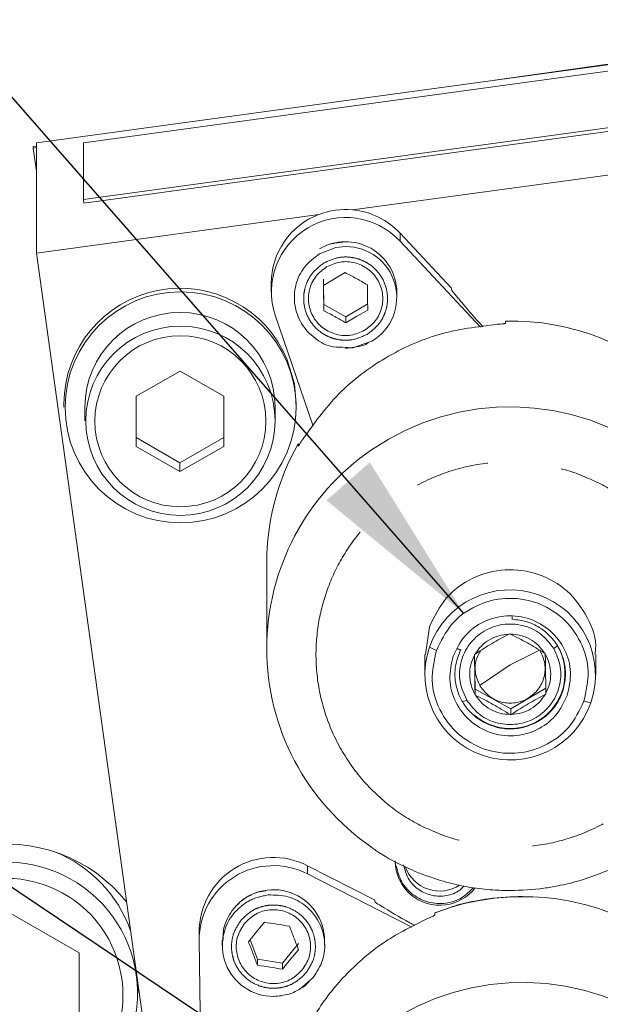
# Model space of a CAD drawing. Units: millimetres. Extents: x 7 to 835, y 10 to 581.
# Drawn here: x 369 to 379, y 215 to 232 of the extents above; entities that cross this region are included whole.
import ezdxf

# ---------------------------------------------------------------- set-up
doc = ezdxf.new("R2010")
doc.units = ezdxf.units.MM
doc.linetypes.add('PHANTOM', pattern=[12.7, 6.35, -1.27, 1.27, -1.27, 1.27, -1.27])
doc.layers.add('SLD-0', color=7, linetype='Continuous')
doc.styles.add('SLDTEXTSTYLE1', font='TXT', dxfattribs={"width": 0.605})
doc.dimstyles.new('SLDDIMSTYLE1', dxfattribs={"dimtxt": 3, "dimasz": 3, "dimexe": 0, "dimexo": 0.0625, "dimgap": 0.75, "dimtad": 0, "dimlfac": 4, "dimrnd": 1e-09, "dimzin": 12, "dimdsep": 46, "dimtxsty": 'SLDTEXTSTYLE1', "dimsah": 1, "dimcen": 0.09, "dimadec": 0, "dimazin": 0, "dimtfac": 1, "dimtdec": 3, "dimtofl": 0, "dimtmove": 0, "dimatfit": 3, "dimfxl": 0, "dimfrac": 2, "dimtolj": 1, "dimtzin": 12, "dimarcsym": 0})
doc.dimstyles.new('SLDDIMSTYLE2', dxfattribs={"dimtxt": 0, "dimasz": 3, "dimexe": 0, "dimexo": 0.0625, "dimgap": 0, "dimtad": 0, "dimtih": 1, "dimtoh": 1, "dimdec": 0, "dimrnd": 1e-09, "dimzin": 0, "dimdsep": 46, "dimtxsty": 'Standard', "dimsah": 1, "dimcen": 0.09, "dimadec": 0, "dimazin": 0, "dimtfac": 3, "dimtdec": 0, "dimtofl": 0, "dimtmove": 0, "dimatfit": 3, "dimfxl": 0, "dimfrac": 2, "dimtolj": 1, "dimtzin": 0, "dimarcsym": 0})

# ---------------------------------------------------------------- blocks, each defined once
blk = doc.blocks.new('*D16')
at = {"layer": 'SLD-0'}
for p, q in [((404.287, 201.511), (404.287, 212.369)), ((404.287, 209.194), (326.198, 209.194)), ((413.75, 209.194), (404.287, 209.194))]:
    blk.add_line(p, q, dxfattribs=at)
for points in [[(404.287, 209.194), (407.287, 208.732), (407.287, 209.655)], [(413.75, 209.194), (410.75, 209.655), (410.75, 208.732)]]:
    blk.add_solid(points, dxfattribs=at)
at = {"layer": 'SLD-0', "insert": (314.298, 210.761), "char_height": 3, "attachment_point": 1, "style": 'SLDTEXTSTYLE1'}
blk.add_mtext('37.85', dxfattribs=at)

msp = doc.modelspace()

# ---------------------------------------------------------------- linework, layer by layer
at = {"color": 7, "linetype": 'Continuous', "lineweight": 15}
for p, q in [((384.543296, 231.947515), (377.585443, 230.947938)), ((384.601435, 231.90592), (369.755258, 229.878785)), ((370.555223, 229.881203), (383.136729, 231.599114)), ((383.136729, 230.631776), (370.555223, 228.913865)), ((383.145383, 230.569337), (370.563877, 228.851426)), ((384.601435, 230.025415), (375.154074, 228.735448)), ((369.755258, 229.823041), (369.697993, 229.814814)), ((369.697993, 229.790745), (369.697993, 229.814814)), ((369.755258, 229.798972), (369.697993, 229.790745)), ((369.697993, 229.790745), (369.755258, 229.398056)), ((369.755258, 227.99828), (369.755258, 229.878785)), ((370.555223, 228.913865), (370.555223, 229.881203)), ((370.563877, 228.851426), (370.555223, 228.913865)), ((374.577762, 228.656757), (369.755258, 227.99828)), ((375.96574, 228.337513), (376.840113, 227.401393)), ((375.034398, 228.191541), (374.853296, 228.163475)), ((377.337274, 226.729826), (375.96574, 228.198216)), ((371.556833, 215.000007), (369.755258, 227.99828)), ((374.842197, 227.557251), (374.656291, 227.443029)), ((375.028104, 227.663309), (374.842197, 227.557251)), ((373.764398, 227.480523), (373.764398, 227.341227)), ((374.656291, 227.443029), (374.656291, 227.549541)), ((374.657837, 227.443979), (374.662585, 227.119801)), ((376.848927, 227.357132), (376.840113, 227.401393)), ((374.159398, 227.321918), (374.159398, 227.238666)), ((375.909398, 227.238704), (375.909398, 227.32188)), ((374.662585, 227.013289), (374.662585, 227.119801)), ((374.662585, 227.119801), (375.040693, 226.910342)), ((375.040693, 226.910342), (375.412506, 227.130622)), ((374.482524, 225.042353), (373.832389, 226.934315)), ((375.226599, 226.918052), (375.040693, 226.80383)), ((375.040693, 226.910342), (375.040693, 226.80383)), ((375.412506, 227.02411), (375.226599, 226.918052)), ((377.76761, 226.800604), (377.76761, 226.83565)), ((375.034398, 226.369043), (375.221456, 226.398032)), ((372.205953, 225.982764), (371.455284, 225.554132)), ((372.955282, 225.551827), (372.205953, 225.982764)), ((371.455284, 225.554132), (371.453943, 224.694563)), ((372.953942, 224.844595), (372.955045, 225.551964)), ((372.953942, 224.692258), (372.955282, 225.551827)), ((370.220238, 225.422652), (370.220238, 225.366934)), ((370.579613, 225.366934), (370.579613, 225.134189)), ((373.829613, 225.134189), (373.829613, 225.366934)), ((374.188988, 225.366934), (374.188988, 225.422652)), ((371.453943, 224.694563), (372.203272, 224.263626)), ((371.454181, 224.846763), (372.203272, 224.415962)), ((372.203272, 224.415962), (372.953942, 224.844595)), ((372.953942, 224.844595), (372.953942, 224.692258)), ((374.223468, 224.70088), (374.223468, 224.735926)), ((374.223468, 224.735926), (374.241103, 224.728493)), ((372.203272, 224.263626), (372.953942, 224.692258)), ((372.203272, 224.415962), (372.203272, 224.263626)), ((373.687126, 222.708143), (373.687126, 221.24221)), ((376.399883, 221.137739), (376.466839, 221.615616)), ((377.82533, 221.488938), (377.836224, 221.495392)), ((377.836224, 221.495392), (377.847302, 221.489255)), ((378.358913, 221.221998), (377.846376, 220.962055)), ((378.434995, 221.163692), (378.446073, 221.157555)), ((376.385876, 221.139711), (376.385876, 220.791431)), ((377.236526, 221.140102), (377.24742, 221.146556)), ((377.236526, 221.140102), (377.23671, 221.127511)), ((377.246678, 220.547578), (377.237987, 221.140968)), ((378.446073, 221.157555), (378.446258, 221.144964)), ((379.306876, 220.791431), (379.306876, 221.139711)), ((377.846376, 220.962055), (377.333838, 220.614693)), ((377.246678, 220.446975), (377.246678, 220.547578)), ((377.856528, 220.209741), (377.246678, 220.547578)), ((378.456225, 220.565031), (377.856528, 220.209741)), ((377.246494, 220.459566), (377.246678, 220.446975)), ((377.246678, 220.446975), (377.257756, 220.440838)), ((378.445332, 220.457974), (378.456225, 220.464428)), ((378.456041, 220.477019), (378.456225, 220.464428)), ((377.856528, 220.109138), (377.856528, 220.209741)), ((377.84545, 220.115275), (377.856528, 220.109138)), ((377.856528, 220.109138), (377.867422, 220.115592)), ((374.38164, 217.532821), (375.525858, 216.94998)), ((374.38164, 217.393524), (376.168103, 216.483537)), ((373.801774, 217.122369), (373.753665, 217.114913)), ((375.537393, 216.90928), (375.525858, 216.94998)), ((376.852388, 216.827333), (376.559112, 216.727393)), ((376.853112, 216.83124), (376.567449, 216.730296)), ((370.483228, 216.042422), (369.234347, 216.76065)), ((376.559112, 216.727393), (376.559112, 216.692347)), ((373.511034, 216.403557), (373.647776, 216.566083)), ((372.531908, 216.393027), (372.531908, 216.253731)), ((373.374292, 216.232868), (373.511034, 216.403557)), ((372.549852, 215.028654), (372.531908, 216.253731)), ((372.926774, 216.252746), (372.926774, 216.169532)), ((373.52829, 215.937693), (373.401909, 216.267342)), ((373.955772, 215.869222), (374.229256, 216.202438)), ((374.676774, 216.169493), (374.676774, 216.252707)), ((370.480994, 214.91448), (370.482754, 216.042695)), ((370.481197, 214.740118), (370.483228, 216.042422)), ((374.092514, 215.9334), (374.229256, 216.095926)), ((373.52829, 215.937693), (373.52829, 215.831181)), ((373.955772, 215.869222), (373.52829, 215.937693)), ((373.955772, 215.76271), (374.092514, 215.9334)), ((373.955772, 215.76271), (373.955772, 215.869222)), ((371.482113, 215.358502), (371.482113, 215.539107))]:
    msp.add_line(p, q, dxfattribs=at)
at = {"color": 8, "linetype": 'PHANTOM', "lineweight": 0}
for p, q in [((375.96574, 228.198216), (375.96574, 228.337513)), ((375.482867, 226.492972), (375.221342, 226.400628)), ((376.466839, 221.267374), (376.586798, 221.210511)), ((378.589283, 221.2424), (378.653437, 221.289513)), ((377.039314, 220.333228), (377.103469, 220.362131)), ((379.105953, 220.341397), (379.225913, 220.315488)), ((374.38164, 217.532821), (374.38164, 217.393524))]:
    msp.add_line(p, q, dxfattribs=at)
at = {"color": 8, "linetype": 'PHANTOM', "lineweight": 0, "flags": 128}
msp.add_lwpolyline([(374.585929, 227.984436), (374.869946, 228.091705), (375.03414, 228.107182)], dxfattribs=at)
at = {"color": 7, "linetype": 'Continuous', "lineweight": 15, "flags": 128}
for points in [[(374.188988, 225.422652), (374.158719, 225.76535), (374.03881, 226.174282)], [(374.480168, 215.621015), (374.250243, 215.423799), (374.197832, 215.395115)]]:
    msp.add_lwpolyline(points, dxfattribs=at)
at = {"color": 7, "linetype": 'Continuous', "lineweight": 15}
for centre, radius in [((372.215735, 225.361946), 1.973847), ((372.212988, 225.132395), 1.616623), ((372.212189, 225.124985), 1.461177)]:
    msp.add_circle(centre, radius, dxfattribs=at)
for centre, radius, start, end in [((375.034379, 227.462337), 1.278725, 84.6289907, 110.9214708), ((375.03579, 227.467443), 1.27351, 43.094699, 84.6706989), ((375.025515, 227.4778), 1.261119, 110.7961427, 179.8762692), ((375.035205, 227.336472), 1.268265, 42.8019689, 198.4871853), ((375.03466, 227.316723), 0.874754, 0.3377847, 120.8624946), ((375.040326, 227.239427), 0.867777, 300.6619257, 90.4084186), ((372.206142, 225.409217), 1.98595, 22.6585852, 179.6123744), ((372.204606, 225.358064), 1.625017, 0.2247014, 179.6872711), ((377.860423, 222.690854), 4.145835, 2.3228032, 91.2827899), ((377.791042, 222.707493), 4.103916, 150.3785232, 179.9909281), ((377.801337, 221.242214), 4.112712, 124.4007806, 235.5561309), ((377.844128, 220.784916), 1.459347, 341.2360484, 160.6948542), ((377.848624, 220.797946), 1.459347, 161.2360484, 340.6948542), ((377.846045, 220.813778), 0.937528, 228.7297253, 27.7277012), ((369.23269, 215.267666), 2.635603, 38.6267507, 100.837945), ((369.243875, 215.683833), 2.240306, 19.1520501, 68.5611698), ((373.801228, 216.403921), 1.269367, 62.7905132, 180.4917383), ((369.239028, 215.352256), 2.241673, 350.5177615, 102.9383168), ((373.801228, 216.264625), 1.269367, 62.7905132, 180.4917383), ((376.640558, 217.617352), 0.760061, 180.2288343, 278.0285186), ((376.642894, 217.723903), 0.623818, 200.701817, 302.95228), ((369.237553, 215.322249), 1.992989, 349.0026534, 104.6354678), ((376.644385, 217.620739), 0.762892, 277.7083939, 321.7796672), ((373.801292, 216.247208), 0.875499, 0.3599295, 140.7429285), ((378.068624, 212.85782), 4.146084, 0.2449302, 90.5762033), ((373.79815, 216.169789), 0.869427, 140.9056452, 278.8461325)]:
    msp.add_arc(centre, radius, start, end, dxfattribs=at)
at = {"color": 8, "linetype": 'PHANTOM', "lineweight": 0}
for centre, radius, start, end in [((377.84628, 221.187346), 4.18338, 53.0684261, 124.4840927), ((378.055258, 212.815714), 4.188076, 90.3875703, 106.6911754), ((378.055324, 211.354747), 4.18338, 53.0684261, 124.4840927)]:
    msp.add_arc(centre, radius, start, end, dxfattribs=at)
at = {"color": 7, "linetype": 'Continuous', "lineweight": 15}
for points, knots in [([(405.033404, 286.569133), (403.833574, 286.767401), (401.480885, 287.156176), (398.011739, 287.541653), (394.71957, 287.787365), (391.642483, 287.8941), (388.797704, 287.878777), (386.181046, 287.762255), (383.553526, 287.547304), (380.94123, 287.22812), (378.372822, 286.806005), (376.093697, 286.344159), (374.089982, 285.867186), (372.358553, 285.399263), (370.885733, 284.958982), (369.635403, 284.553937), (368.533463, 284.172588), (367.46031, 283.77894), (366.389054, 283.362456), (365.330451, 282.926471), (364.35559, 282.503553), (363.409752, 282.073768), (362.402361, 281.594809), (361.236277, 281.011463), (359.88534, 280.294745), (358.359719, 279.430258), (356.681507, 278.408606), (354.913746, 277.246193), (352.576585, 275.583087), (349.833089, 273.398481), (346.909659, 270.719775), (344.332206, 268.039385), (342.064373, 265.390932), (339.989488, 262.676575), (338.074215, 259.867357), (336.46981, 257.214839), (335.131116, 254.745835), (334.02455, 252.495064), (333.000861, 250.180836), (332.065637, 247.807312), (331.232727, 245.402795), (330.523815, 243.037575), (329.947992, 240.783869), (329.498511, 238.689287), (329.157058, 236.757458), (328.906434, 234.989846), (328.722492, 233.310052), (328.58685, 231.563217), (328.505357, 229.597512), (328.509546, 227.453975), (328.623375, 225.16856), (328.866797, 222.782563), (329.269774, 220.306091), (329.8327, 217.864196), (330.526365, 215.568469), (331.32725, 213.446918), (332.218996, 211.497367), (333.109116, 209.85459), (333.939504, 208.51497), (334.638478, 207.496763), (335.184407, 206.766561), (335.565547, 206.284495), (335.813784, 205.98044), (336.085668, 205.656354), (336.441056, 205.247002), (336.944754, 204.695023), (337.608909, 204.013374), (338.461116, 203.20893), (339.519204, 202.303035), (340.714843, 201.388422), (342.033607, 200.490172), (343.477843, 199.62678), (345.00898, 198.86055), (346.620686, 198.193849), (348.253868, 197.632234), (349.950365, 197.129585), (351.103815, 196.874809), (351.662983, 196.751299)], [0, 0, 0, 0, 0.023482886, 0.046046486, 0.067370132, 0.087218931, 0.105490308, 0.122309782, 0.137821436, 0.156447487, 0.173201821, 0.188196391, 0.201488503, 0.213126533, 0.222987306, 0.23132705, 0.23865178, 0.245644108, 0.253549335, 0.261008278, 0.267926479, 0.274243047, 0.281250636, 0.289670246, 0.299673577, 0.311099183, 0.323925186, 0.338093371, 0.352518112, 0.380157385, 0.406927414, 0.43054904, 0.453513885, 0.475848794, 0.498207813, 0.520958236, 0.537435292, 0.554088686, 0.570906325, 0.58787445, 0.604977708, 0.621701666, 0.637189628, 0.651450755, 0.664510217, 0.676393246, 0.687124713, 0.698269629, 0.711383877, 0.726399572, 0.741036919, 0.757011308, 0.774179271, 0.790958546, 0.806798631, 0.821747003, 0.835851115, 0.84915141, 0.858577395, 0.866869869, 0.873420175, 0.876470642, 0.878922476, 0.881114444, 0.884761253, 0.889550011, 0.895751879, 0.903383405, 0.912446845, 0.922920581, 0.932689703, 0.943462458, 0.955564282, 0.965833659, 0.977193481, 0.988943877, 1, 1, 1, 1]), ([(352.82092, 202.606904), (352.297959, 202.7181), (351.326699, 202.924618), (349.979515, 203.322386), (348.800285, 203.751374), (347.733154, 204.207154), (346.754212, 204.681991), (345.733333, 205.238221), (344.712295, 205.871883), (343.729245, 206.577639), (342.913906, 207.238496), (342.182156, 207.894404), (341.542042, 208.524846), (340.995716, 209.111157), (340.54037, 209.633633), (340.096727, 210.17497), (339.603794, 210.820979), (338.961864, 211.736597), (338.216516, 212.940399), (337.42212, 214.449809), (336.688608, 216.116235), (336.030794, 217.945687), (335.465001, 219.942996), (335.019281, 222.056585), (334.712623, 224.182042), (334.531573, 226.289391), (334.466353, 228.296898), (334.495585, 230.164955), (334.585914, 231.785467), (334.71729, 233.261158), (334.892553, 234.724916), (335.132325, 236.301293), (335.472763, 238.122076), (335.946491, 240.201697), (336.587808, 242.53198), (337.375263, 244.945127), (338.291477, 247.359349), (339.311766, 249.713396), (340.609336, 252.370085), (342.236506, 255.279375), (344.253895, 258.387698), (346.470951, 261.360872), (348.501659, 263.737213), (350.264733, 265.59642), (351.671978, 266.978412), (353.155087, 268.332283), (354.715954, 269.653694), (356.356548, 270.938076), (358.063412, 272.169429), (359.768717, 273.299636), (361.390986, 274.288855), (362.857805, 275.116698), (364.14937, 275.79616), (365.251915, 276.341173), (366.081828, 276.730159), (366.663483, 276.992832), (367.053663, 277.165051), (367.462294, 277.341988), (367.998675, 277.568724), (368.747578, 277.874071), (369.720257, 278.251487), (370.925517, 278.689923), (372.374261, 279.175453), (374.079645, 279.690846), (376.057173, 280.21533), (378.324785, 280.724165), (380.742004, 281.159165), (383.291615, 281.507134), (385.954826, 281.759154), (388.874337, 281.907788), (391.806925, 281.923231), (394.729675, 281.815669), (397.625766, 281.592947), (400.737616, 281.235333), (402.874098, 280.878481), (403.984755, 280.692971)], [0, 0, 0, 0, 0.011705363, 0.021739575, 0.030766224, 0.039239256, 0.047236446, 0.054707171, 0.064860815, 0.073759196, 0.081495281, 0.0881593, 0.095635713, 0.101535966, 0.106074684, 0.111160433, 0.117239085, 0.124334599, 0.136333599, 0.149170423, 0.162904297, 0.177603166, 0.193332022, 0.210147315, 0.226838059, 0.242341148, 0.258461469, 0.272738503, 0.28504936, 0.295564901, 0.306601654, 0.318731377, 0.331980511, 0.348886309, 0.367387854, 0.387074677, 0.406697945, 0.426150079, 0.445401207, 0.473842141, 0.501702059, 0.529225668, 0.557555746, 0.572074295, 0.586832393, 0.601835507, 0.617090574, 0.63260686, 0.648396606, 0.664046782, 0.6781761, 0.690654745, 0.701455534, 0.710551336, 0.717911781, 0.721750421, 0.724675556, 0.727347785, 0.731598131, 0.737546178, 0.745213759, 0.754630911, 0.765838199, 0.778890487, 0.79386022, 0.810841861, 0.829957289, 0.847770343, 0.867280087, 0.888584313, 0.911794419, 0.931473757, 0.952592775, 0.975355204, 1, 1, 1, 1]), ([(374.853296, 228.163475), (374.824505, 228.160398), (374.759363, 228.153436), (374.699756, 228.126064), (374.666494, 228.110789)], [0, 0, 0, 0, 0.441976516, 1, 1, 1, 1]), ([(375.221342, 226.400628), (375.201505, 226.392037), (375.142435, 226.366453), (375.004691, 226.397769), (374.77572, 226.375567), (374.498245, 226.529543), (374.26357, 226.780397), (374.145871, 227.110337), (374.164762, 227.455298), (374.311144, 227.776059), (374.494334, 227.914977), (374.585929, 227.984436)], [0, 0, 0, 0, 0.026012695, 0.077459678, 0.165153738, 0.304294782, 0.443435826, 0.582576869, 0.721717913, 0.860858956, 1, 1, 1, 1]), ([(376.848927, 227.357132), (376.915202, 227.277563), (377.048731, 227.117252), (377.224744, 226.90901), (377.34429, 226.777691), (377.3809, 226.737476)], [0, 0, 0, 0, 0.406059237, 0.818109926, 1, 1, 1, 1]), ([(377.76761, 226.800604), (377.76713, 226.799649), (377.766169, 226.797739), (377.758491, 226.794811), (377.746327, 226.791921), (377.722746, 226.788063), (377.681645, 226.783547), (377.64287, 226.781142), (377.622849, 226.779901)], [0, 0, 0, 0, 0.109298999, 0.218545581, 0.335548009, 0.455644588, 0.718927896, 1, 1, 1, 1]), ([(375.221456, 226.398032), (375.248068, 226.401192), (375.311502, 226.408723), (375.380073, 226.435355), (375.418719, 226.459108), (375.425869, 226.463502)], [0, 0, 0, 0, 0.37069362, 0.883582811, 1, 1, 1, 1]), ([(374.296807, 224.809391), (374.286434, 224.792629), (374.266344, 224.760165), (374.242085, 224.722458), (374.229262, 224.704462), (374.22418, 224.699297), (374.223705, 224.700352), (374.223468, 224.70088)], [0, 0, 0, 0, 0.2814111831, 0.5450122049, 0.781187889, 0.8905453313, 1, 1, 1, 1]), ([(376.466839, 221.615616), (376.55034, 221.787673), (376.717343, 222.131786), (377.195908, 222.477509), (377.758821, 222.624726), (378.337607, 222.544592), (378.846114, 222.250466), (379.181849, 221.788922), (379.33228, 221.38311), (379.297345, 221.169039), (379.292868, 221.141606)], [0, 0, 0, 0, 0.139919168, 0.279838337, 0.419757505, 0.559676674, 0.699595842, 0.839515011, 0.979434179, 1, 1, 1, 1]), ([(377.879586, 221.741786), (377.965705, 221.731901), (378.128537, 221.71321), (378.391683, 221.589008), (378.609235, 221.388202), (378.744269, 221.128224), (378.796743, 220.886814), (378.787058, 220.64665), (378.715116, 220.413696), (378.584652, 220.205692), (378.404766, 220.037885), (378.187568, 219.921483), (377.949134, 219.864619), (377.710519, 219.869566), (377.488974, 219.929871), (377.265949, 220.051386), (377.088604, 220.227471), (376.964787, 220.447552), (376.900781, 220.676014), (376.895119, 220.948533), (376.96357, 221.126008), (376.999705, 221.219698)], [0, 0, 0, 0, 0.053484375, 0.101126505, 0.178472639, 0.233241717, 0.281801646, 0.331520014, 0.382062252, 0.432620614, 0.483162516, 0.533692174, 0.584214603, 0.633747061, 0.680310853, 0.725508747, 0.790483726, 0.832980289, 0.882068374, 0.937743185, 1, 1, 1, 1]), ([(377.881315, 221.785302), (377.881242, 221.783307), (377.880881, 221.773441), (377.880333, 221.759359), (377.879732, 221.744655), (377.879367, 221.737171), (377.879209, 221.735797), (377.879324, 221.741039), (377.879381, 221.743691)], [0, 0, 0, 0, 0.048671852, 0.240707463, 0.428314516, 0.62034633, 0.807964389, 1, 1, 1, 1]), ([(377.82533, 221.488938), (377.77601, 221.462771), (377.683803, 221.413848), (377.536375, 221.329264), (377.388946, 221.23916), (377.296739, 221.178827), (377.24742, 221.146556)], [0, 0, 0, 0, 0.267438668, 0.5, 0.732561332, 1, 1, 1, 1]), ([(378.434995, 221.163692), (378.384841, 221.194528), (378.291073, 221.252177), (378.141148, 221.337991), (377.991224, 221.418284), (377.897456, 221.464523), (377.847302, 221.489255)], [0, 0, 0, 0, 0.267438668, 0.5, 0.732561332, 1, 1, 1, 1]), ([(377.003925, 221.225028), (377.0054, 221.223285), (377.008316, 221.219838), (377.0043, 221.218733), (376.994974, 221.220501), (376.979701, 221.225706), (376.963322, 221.232191), (376.951494, 221.237612), (376.947072, 221.239638)], [0, 0, 0, 0, 0.180154236, 0.3561642379, 0.5363149119, 0.7123145884, 0.8924688244, 1, 1, 1, 1]), ([(377.333838, 220.599216), (377.301983, 220.670084), (377.238271, 220.81182), (377.24703, 221.037261), (377.315287, 221.157264), (377.345087, 221.209655)], [0, 0, 0, 0, 0.360376822, 0.720753644, 1, 1, 1, 1]), ([(377.23671, 221.127511), (377.237545, 221.07356), (377.239106, 220.972693), (377.241602, 220.805056), (377.244098, 220.631898), (377.245659, 220.519621), (377.246494, 220.459566)], [0, 0, 0, 0, 0.267438668, 0.5, 0.732561332, 1, 1, 1, 1]), ([(378.456041, 220.477019), (378.455206, 220.537074), (378.453645, 220.649351), (378.451149, 220.822509), (378.448654, 220.990146), (378.447093, 221.091013), (378.446258, 221.144964)], [0, 0, 0, 0, 0.267438668, 0.5, 0.732561332, 1, 1, 1, 1]), ([(377.257756, 220.440838), (377.307911, 220.416106), (377.401679, 220.369867), (377.551603, 220.289574), (377.701528, 220.20376), (377.795296, 220.14611), (377.84545, 220.115275)], [0, 0, 0, 0, 0.267438668, 0.5, 0.732561332, 1, 1, 1, 1]), ([(377.867422, 220.115592), (377.916741, 220.147863), (378.008948, 220.208196), (378.156377, 220.2983), (378.303805, 220.382884), (378.396012, 220.431807), (378.445332, 220.457974)], [0, 0, 0, 0, 0.2674386684, 0.5000000005, 0.7325613323, 1, 1, 1, 1]), ([(375.398675, 217.90901), (375.448748, 217.870113), (375.635322, 217.725184), (375.990109, 217.533676), (376.428517, 217.345952), (376.824797, 217.228634), (377.191203, 217.154579), (377.522795, 217.114426), (377.747561, 217.109748), (377.846376, 217.107691)], [0, 0, 0, 0, 0.072653065, 0.270706338, 0.459240259, 0.618475214, 0.742788497, 0.886921555, 1, 1, 1, 1]), ([(377.846376, 217.107691), (378.039601, 217.114996), (378.312456, 217.12531), (378.711509, 217.194364), (379.0514, 217.277728), (379.445613, 217.41892), (379.791756, 217.576973), (379.994906, 217.707384), (380.073067, 217.75756)], [0, 0, 0, 0, 0.246169716, 0.347620188, 0.516060663, 0.691916827, 0.881466835, 1, 1, 1, 1]), ([(377.213568, 217.157418), (377.153314, 217.095485), (377.024549, 216.963132), (376.746321, 216.875199), (376.448153, 216.891351), (376.179641, 217.022133), (375.974105, 217.243836), (375.925043, 217.433665), (375.900512, 217.528579)], [0, 0, 0, 0, 0.149586726, 0.319669381, 0.489752035, 0.65983469, 0.829917345, 1, 1, 1, 1]), ([(376.026327, 217.545758), (376.046705, 217.466925), (376.08746, 217.309257), (376.258092, 217.125228), (376.481351, 217.016247), (376.72802, 217.004198), (376.936136, 217.064664), (377.025903, 217.15382), (377.057954, 217.185653)], [0, 0, 0, 0, 0.180007702, 0.360015404, 0.540023106, 0.720030808, 0.90003851, 1, 1, 1, 1]), ([(373.406891, 217.025865), (373.360359, 217.001744), (373.279336, 216.959746), (373.216271, 216.894306), (373.189424, 216.866449)], [0, 0, 0, 0, 0.574310891, 1, 1, 1, 1]), ([(373.673887, 217.10255), (373.627331, 217.097525), (373.543879, 217.088519), (373.45489, 217.055541), (373.41516, 217.030977), (373.406891, 217.025865)], [0, 0, 0, 0, 0.499792332, 0.895887921, 1, 1, 1, 1]), ([(378.05542, 217.007933), (377.862102, 217.000989), (377.589119, 216.991184), (377.190919, 216.919777), (376.980914, 216.87649), (376.854814, 216.831842), (376.853112, 216.83124)], [0, 0, 0, 0, 0.474909474, 0.67061674, 0.995554075, 1, 1, 1, 1]), ([(372.939621, 216.251498), (372.940871, 216.336928), (372.943805, 216.5375), (373.057889, 216.705043), (373.12338, 216.801224)], [0, 0, 0, 0, 0.42593176, 1, 1, 1, 1]), ([(376.219623, 216.511482), (376.189505, 216.527439), (375.972992, 216.642151), (375.754651, 216.776423), (375.571021, 216.888716), (375.537393, 216.90928)], [0, 0, 0, 0, 0.116600543, 0.83822492, 1, 1, 1, 1]), ([(376.559112, 216.692347), (376.558664, 216.691229), (376.557767, 216.688994), (376.550604, 216.68347), (376.539266, 216.676466), (376.517316, 216.664639), (376.479137, 216.646248), (376.443357, 216.630796), (376.424882, 216.622817)], [0, 0, 0, 0, 0.109299001, 0.218545585, 0.335548012, 0.45564459, 0.718927897, 1, 1, 1, 1]), ([(374.196657, 215.396374), (374.243189, 215.420495), (374.324212, 215.462493), (374.387277, 215.527933), (374.414124, 215.55579)], [0, 0, 0, 0, 0.574310891, 1, 1, 1, 1]), ([(373.801774, 215.29987), (373.891487, 215.308594), (374.018166, 215.320912), (374.148672, 215.366622), (374.188391, 215.391249), (374.196657, 215.396374)], [0, 0, 0, 0, 0.657735753, 0.928761903, 1, 1, 1, 1])]:
    msp.add_open_spline(points, degree=3, knots=knots, dxfattribs=at)
at = {"color": 8, "linetype": 'PHANTOM', "lineweight": 0}
for points, knots in [([(374.667294, 227.829793), (374.74956, 227.86741), (374.876607, 227.925505), (375.065687, 227.934428), (375.210871, 227.913428), (375.34925, 227.863687), (375.508937, 227.765348), (375.664345, 227.592569), (375.743823, 227.374753), (375.755225, 227.188568), (375.733638, 227.044029), (375.683355, 226.907269), (375.585688, 226.74633), (375.473907, 226.662938), (375.401502, 226.608922)], [0, 0, 0, 0, 0.119721473, 0.18489062, 0.250000027, 0.315169148, 0.380278527, 0.5, 0.619721473, 0.68489062, 0.750000027, 0.815169148, 0.880278527, 1, 1, 1, 1]), ([(375.401502, 226.608922), (375.319236, 226.571304), (375.19219, 226.51321), (375.00311, 226.504287), (374.857925, 226.525287), (374.719547, 226.575027), (374.55986, 226.673367), (374.404451, 226.846146), (374.324974, 227.063961), (374.313572, 227.250147), (374.335159, 227.394686), (374.385442, 227.531446), (374.483108, 227.692385), (374.59489, 227.775777), (374.667294, 227.829793)], [0, 0, 0, 0, 0.119721473, 0.18489062, 0.250000027, 0.315169148, 0.380278527, 0.5, 0.619721473, 0.68489062, 0.750000027, 0.815169148, 0.880278527, 1, 1, 1, 1]), ([(376.757037, 218.029084), (376.569426, 218.105121), (376.182967, 218.261749), (375.659485, 218.636324), (375.198325, 219.117067), (374.838823, 219.694576), (374.605861, 220.332357), (374.510139, 220.990247), (374.545241, 221.627906), (374.694894, 222.226941), (374.951846, 222.788957), (375.322788, 223.310751), (375.808991, 223.767875), (376.390281, 224.124737), (377.033165, 224.356421), (377.695321, 224.449618), (378.340018, 224.421168), (378.741036, 224.306115), (378.935715, 224.250261)], [0, 0, 0, 0, 0.058258016, 0.120005665, 0.184320407, 0.25, 0.315679593, 0.379994335, 0.441741984, 0.5, 0.558258016, 0.620005665, 0.684320407, 0.75, 0.815679593, 0.879994335, 0.941741984, 1, 1, 1, 1]), ([(378.935715, 224.250261), (379.123325, 224.174224), (379.509784, 224.017596), (380.033267, 223.643021), (380.494427, 223.162278), (380.853928, 222.584769), (381.086891, 221.946988), (381.182612, 221.289098), (381.14751, 220.651439), (380.997858, 220.052404), (380.740906, 219.490388), (380.369964, 218.968594), (379.88376, 218.51147), (379.30247, 218.154608), (378.659587, 217.922924), (377.99743, 217.829727), (377.352734, 217.858177), (376.951715, 217.97323), (376.757037, 218.029084)], [0, 0, 0, 0, 0.058258016, 0.120005665, 0.184320407, 0.25, 0.315679593, 0.379994335, 0.441741984, 0.5, 0.558258016, 0.620005665, 0.684320407, 0.75, 0.815679593, 0.879994335, 0.941741984, 1, 1, 1, 1]), ([(373.24646, 216.599185), (373.310802, 216.662461), (373.410168, 216.760181), (373.58477, 216.832753), (373.728436, 216.862305), (373.875609, 216.86254), (374.059552, 216.82434), (374.265126, 216.714737), (374.414867, 216.537038), (374.489739, 216.365952), (374.51926, 216.222802), (374.519136, 216.077219), (374.482817, 215.892831), (374.406513, 215.776522), (374.357088, 215.701185)], [0, 0, 0, 0, 0.119721473, 0.18489062, 0.250000027, 0.315169148, 0.380278527, 0.5, 0.619721473, 0.68489062, 0.750000027, 0.815169148, 0.880278527, 1, 1, 1, 1]), ([(374.357088, 215.701185), (374.292746, 215.637908), (374.19338, 215.540189), (374.018778, 215.467616), (373.875112, 215.438064), (373.727939, 215.43783), (373.543996, 215.47603), (373.338422, 215.585633), (373.188681, 215.763332), (373.113809, 215.934418), (373.084288, 216.077568), (373.084412, 216.22315), (373.120731, 216.407538), (373.197035, 216.523848), (373.24646, 216.599185)], [0, 0, 0, 0, 0.119721473, 0.18489062, 0.250000027, 0.315169148, 0.380278527, 0.5, 0.619721473, 0.68489062, 0.750000027, 0.815169148, 0.880278527, 1, 1, 1, 1])]:
    msp.add_open_spline(points, degree=3, knots=knots, dxfattribs=at)
at = {"color": 7, "linetype": 'Continuous', "lineweight": 15}
for points in [[(375.359859, 226.678169), (375.283603, 226.644024), (375.131091, 226.575735), (374.87433, 226.593357), (374.645478, 226.700396), (374.47495, 226.887913), (374.389594, 227.12589), (374.403288, 227.376625), (374.509523, 227.609303), (374.642466, 227.710132), (374.708938, 227.760546)], [(374.708938, 227.760546), (374.785194, 227.79469), (374.937706, 227.862979), (375.194466, 227.845358), (375.423319, 227.738319), (375.593846, 227.550802), (375.679203, 227.312825), (375.665509, 227.06209), (375.559274, 226.829412), (375.42633, 226.728583), (375.359859, 226.678169)], [(375.406211, 227.45385), (375.343194, 227.490801), (375.217158, 227.564702), (375.091122, 227.63044), (375.028104, 227.663309)], [(374.656291, 227.443029), (374.65734, 227.373447), (374.659438, 227.234282), (374.661536, 227.086953), (374.662585, 227.013289)], [(375.412506, 227.02411), (375.411457, 227.097774), (375.409359, 227.245103), (375.407261, 227.384267), (375.406211, 227.45385)], [(374.662585, 227.013289), (374.725603, 226.98042), (374.851639, 226.914682), (374.977675, 226.840781), (375.040693, 226.80383)], [(377.622849, 226.779901), (377.288633, 226.738736), (376.620202, 226.656406), (375.696317, 226.232823), (374.882194, 225.626724), (374.491936, 225.081835), (374.296807, 224.809391)], [(376.586798, 221.210511), (376.663035, 221.367606), (376.815507, 221.681796), (377.25252, 221.997455), (377.766246, 222.131877), (378.295595, 222.05869), (378.756554, 221.790218), (379.075522, 221.368515), (379.221062, 220.851875), (379.144323, 220.511556), (379.105953, 220.341397)], [(376.871703, 221.112218), (376.930695, 221.23378), (377.04868, 221.476903), (377.386845, 221.721163), (377.78437, 221.82518), (378.193986, 221.768547), (378.55068, 221.560801), (378.797501, 221.234483), (378.910121, 220.834702), (378.850739, 220.57136), (378.821049, 220.439689)], [(377.103469, 220.362131), (377.056598, 220.465255), (376.962855, 220.671504), (376.987044, 221.018732), (377.13398, 221.328219), (377.391391, 221.558831), (377.71807, 221.674263), (378.062262, 221.655744), (378.381667, 221.512077), (378.520077, 221.332292), (378.589283, 221.2424)], [(377.24742, 221.146556), (377.280505, 221.194759), (377.346676, 221.291164), (377.488271, 221.397736), (377.649983, 221.470858), (377.766881, 221.482911), (377.82533, 221.488938)], [(377.847302, 221.489255), (377.905903, 221.484917), (378.023104, 221.476242), (378.186889, 221.407816), (378.331546, 221.305375), (378.400512, 221.21092), (378.434995, 221.163692)], [(379.105953, 220.341397), (379.029717, 220.184301), (378.877244, 219.870111), (378.440231, 219.554452), (377.926506, 219.420031), (377.397157, 219.493217), (376.936198, 219.761689), (376.617229, 220.183392), (376.47169, 220.700032), (376.548429, 221.040351), (376.586798, 221.210511)], [(378.589283, 221.2424), (378.636154, 221.139275), (378.729896, 220.933027), (378.705707, 220.585798), (378.558771, 220.276311), (378.30136, 220.045699), (377.974681, 219.930268), (377.630489, 219.948786), (377.311085, 220.092453), (377.172674, 220.272238), (377.103469, 220.362131)], [(378.358913, 221.206521), (378.39125, 221.135374), (378.455924, 220.993082), (378.439236, 220.753526), (378.337863, 220.540008), (378.160273, 220.380907), (377.934895, 220.30127), (377.697434, 220.314046), (377.477074, 220.413163), (377.381584, 220.537198), (377.333838, 220.599216)], [(378.821049, 220.439689), (378.762056, 220.318127), (378.644072, 220.075004), (378.305907, 219.830744), (377.908381, 219.726727), (377.498766, 219.78336), (377.142071, 219.991106), (376.89525, 220.317424), (376.782631, 220.717205), (376.842012, 220.980547), (376.871703, 221.112218)], [(377.246494, 220.459566), (377.220978, 220.512106), (377.169947, 220.617188), (377.147758, 220.792184), (377.164813, 220.967748), (377.212745, 221.074257), (377.23671, 221.127511)], [(378.446258, 221.144964), (378.471773, 221.092424), (378.522804, 220.987343), (378.544993, 220.812346), (378.527939, 220.636783), (378.480007, 220.530274), (378.456041, 220.477019)], [(377.84545, 220.115275), (377.786849, 220.119613), (377.669647, 220.128289), (377.505863, 220.196714), (377.361206, 220.299155), (377.29224, 220.393611), (377.257756, 220.440838)], [(378.445332, 220.457974), (378.412246, 220.409772), (378.346076, 220.313366), (378.20448, 220.206795), (378.042769, 220.133673), (377.925871, 220.121619), (377.867422, 220.115592)], [(373.71285, 217.033513), (373.828123, 217.032072), (374.058669, 217.029191), (374.368873, 216.858857), (374.592299, 216.592594), (374.693649, 216.261001), (374.666565, 215.910161), (374.5423, 215.717397), (374.480168, 215.621015)], [(373.309454, 216.548251), (373.369345, 216.606223), (373.489128, 216.722167), (373.736476, 216.792772), (373.988411, 216.769877), (374.213271, 216.651557), (374.375484, 216.456908), (374.449017, 216.216645), (374.429366, 215.961936), (374.339185, 215.822057), (374.294094, 215.752118)], [(376.424882, 216.622817), (376.18248, 216.504004), (375.697677, 216.266377), (375.078575, 215.740541), (374.557092, 215.119097), (374.324166, 214.634782), (374.207703, 214.392625)], [(374.294094, 215.752118), (374.234203, 215.694146), (374.11442, 215.578202), (373.867072, 215.507598), (373.615137, 215.530493), (373.390277, 215.648813), (373.228064, 215.843462), (373.154531, 216.083725), (373.174182, 216.338434), (373.264363, 216.478312), (373.309454, 216.548251)], [(374.075258, 216.497612), (374.004011, 216.511065), (373.861517, 216.537971), (373.719023, 216.556712), (373.647776, 216.566083)], [(374.229256, 216.095926), (374.20359, 216.164915), (374.152257, 216.302892), (374.100924, 216.432706), (374.075258, 216.497612)], [(373.374292, 216.232868), (373.399958, 216.167961), (373.451291, 216.038147), (373.502624, 215.90017), (373.52829, 215.831181)], [(373.52829, 215.831181), (373.599537, 215.821811), (373.742031, 215.803069), (373.884525, 215.776163), (373.955772, 215.76271)]]:
    msp.add_open_spline(points, degree=3, dxfattribs=at)
at = {"color": 8, "linetype": 'PHANTOM', "lineweight": 0}
msp.add_open_spline([(373.12338, 216.718049), (373.20582, 216.799721), (373.370699, 216.963065), (373.5988, 217.01003), (373.71285, 217.033513)], degree=3, dxfattribs=at)
at = {"layer": 'SLD-0'}
msp.add_arc((413.749613, 187.948611), 66.259441, 220.20991786, 50.48652167, dxfattribs=at)

# ---------------------------------------------------------------- dimensions: what is measured, and where the dimension line sits
dim = msp.add_linear_dim(base=(413.749613, 209.193612), p1=(404.287113, 200.241111), p2=(413.749613, 296.883756), dimstyle='SLDDIMSTYLE1', dxfattribs=at)
dim.commit()
dim.dimension.update_dxf_attribs({"geometry": '*D16', "text_midpoint": (319.454226, 209.193612), "dimtype": 160})

# ---------------------------------------------------------------- leaders
for points in [[(377.055016, 221.841253), (323.103571, 283.442853), (320.103571, 283.442853)], [(377.408471, 211.741259), (321.96507, 248.916999), (318.96507, 248.916999)]]:
    msp.add_leader(points, dimstyle='SLDDIMSTYLE2', dxfattribs=at)

doc.saveas('drawing.dxf')
